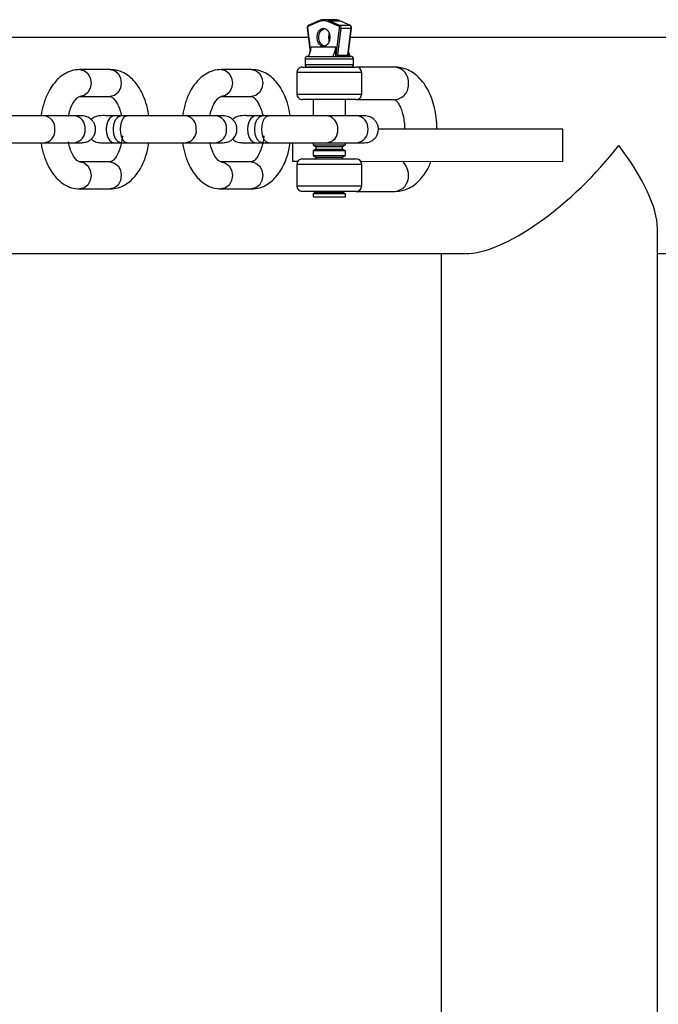
# Model space of a CAD drawing. Units: millimetres. Extents: x 79.46 to 85.86, y 92.31 to 97.62.
# Drawn here: x 82.83 to 82.95, y 94.41 to 94.59 of the extents above; entities that cross this region are included whole.
import ezdxf

# ---------------------------------------------------------------- set-up
doc = ezdxf.new("R2010")
doc.units = ezdxf.units.MM

msp = doc.modelspace()

# ---------------------------------------------------------------- linework, layer by layer
at = {"color": 7, "linetype": 'Continuous', "lineweight": 25}
for p, q in [((82.88251486384787, 94.59178717942997), (82.88305819550635, 94.58736937958037)), ((82.88457022459973, 94.59293545825648), (82.8827170092226, 94.59215140681252)), ((82.88463555375299, 94.59311964393449), (82.88278233837585, 94.59233559249054)), ((82.887524363029, 94.59333178220419), (82.88566202139276, 94.59333188380637)), ((82.88832039058018, 94.59215110120824), (82.88646726075082, 94.59293535479352)), ((82.88665004984925, 94.59312715794314), (82.88850317967861, 94.59234290435786)), ((82.88665004984925, 94.59312715794314), (82.88851239148549, 94.59312705634096)), ((82.88784362559454, 94.5867451725073), (82.88846725156438, 94.59181127906334)), ((82.88874794798562, 94.59177653411636), (82.88813287223358, 94.58677988636518)), ((82.88850317967861, 94.59234290435786), (82.89036552131485, 94.5923428027557)), ((82.89036552131485, 94.5923428027557), (82.88851239148549, 94.59312705634096)), ((82.89040393725263, 94.59233517678253), (82.88855080742327, 94.5931194303678)), ((82.88874794798562, 94.59177653411636), (82.89061028962186, 94.5917764325142)), ((82.88999521386984, 94.586779784763), (82.89061028962186, 94.5917764325142)), ((82.89005373908428, 94.58676947620522), (82.89067135195214, 94.5917867345463)), ((82.88272907371413, 94.59004545078207), (82.69480319779112, 94.59005570229192)), ((83.07969547626517, 94.59003470364812), (82.89045695206264, 94.5900450291999)), ((82.88778636153646, 94.58824517563266), (82.8832506121429, 94.58824542300908)), ((82.88778627971458, 94.5867451756349), (82.88778636153646, 94.58824517563266)), ((82.88259282198122, 94.58654545889846), (82.89059282196932, 94.58654502251508)), ((82.88778627971458, 94.5867451756349), (82.88784362559454, 94.5867451725073)), ((82.88813287223358, 94.58677988636518), (82.88999521386984, 94.586779784763)), ((82.88159271288687, 94.58454551344936), (82.891592712872, 94.58454496797015)), ((82.882092794708, 94.58604548617316), (82.88209274016009, 94.58504548617465)), ((82.89059271287348, 94.58454502251806), (82.88259271288538, 94.58454545890143)), ((82.8910927401467, 94.58504499524335), (82.89109279469461, 94.58604499524188)), ((82.8987544979914, 94.58454457715806), (82.89159271288446, 94.58454496790782)), ((82.84602062837007, 94.58410850728373), (82.84041512522019, 94.58410881312216)), ((82.872195986161, 94.58410707916352), (82.86659048301112, 94.58410738500194)), ((82.88059265834043, 94.58354556799877), (82.88059244014875, 94.57954556800472)), ((82.8925924401309, 94.57954491342966), (82.89259265832258, 94.58354491342371)), ((82.84041485241825, 94.5791088131296), (82.84602035556813, 94.57910850729118)), ((82.8665902102092, 94.57910738500938), (82.87219571335906, 94.57910707917097)), ((82.89159238558446, 94.57854496797907), (82.88159238559933, 94.57854551345828)), ((82.88359238559636, 94.5785454043962), (82.8835922219526, 94.57554540432082)), ((82.88959222194367, 94.57554507704559), (82.88959238558743, 94.57854507710866)), ((82.891592385572, 94.57854496791674), (82.89875417062909, 94.57854457716698)), ((82.83933493935467, 94.57554781919275), (82.83372943620478, 94.57554812503116)), ((82.84811387091601, 94.57554733997051), (82.84572562936043, 94.5755474702739)), ((82.84801631069682, 94.57554734542236), (82.84687092692178, 94.57554740789412)), ((82.8491616944722, 94.57554728295057), (82.84801631069728, 94.57554734542234)), ((82.86551029714555, 94.57554639107254), (82.85990479399564, 94.57554669691095)), ((82.87428922870694, 94.57554591185033), (82.87190098715146, 94.57554604215369)), ((82.87419166848787, 94.57554591730215), (82.87304628471281, 94.57554597977392)), ((82.87533705226325, 94.57554585483037), (82.8741916684883, 94.57554591730212)), ((82.8835922219526, 94.57554540432082), (82.88233500383357, 94.57554547290053)), ((82.89168565493658, 94.57554496295234), (82.88608015178669, 94.57554526879075)), ((82.8905403572793, 94.57554502533219), (82.88959222194367, 94.57554507704559)), ((82.92982330363877, 94.57304288234967), (82.89564048097742, 94.57304474712862)), ((82.92982297635125, 94.56704288235859), (82.92982330363877, 94.57304288234967)), ((82.83372916340284, 94.57054812503861), (82.83933466655273, 94.57054781920019)), ((82.8457253565585, 94.57054747028135), (82.84803890542273, 94.57054734405322)), ((82.84687065421569, 94.57054740790156), (82.84801603798667, 94.5705473454298)), ((82.84801603798621, 94.57054734542977), (82.8491614217573, 94.57054728295802)), ((82.85990452119371, 94.5705466969184), (82.8655100243436, 94.57054639107997)), ((82.87190071434954, 94.57054604216114), (82.87421426321366, 94.57054591593302)), ((82.87304601200672, 94.57054597978134), (82.8741913957777, 94.5705459173096)), ((82.87419139577725, 94.57054591730957), (82.87533677954833, 94.5705458548378)), ((82.8798129815834, 94.56704561002735), (82.87981317250114, 94.57054561046394)), ((82.88359194921298, 94.57054540432819), (82.88359192906536, 94.57017604794692)), ((82.88359192906536, 94.57017604794692), (82.88412554361429, 94.56986792663216)), ((82.88359192906536, 94.57017604794692), (82.88444307332676, 94.57017600153644)), ((82.88412554361429, 94.56986792663216), (82.88412551634033, 94.56936792663289)), ((82.88412554361429, 94.56986792663216), (82.88482528878706, 94.56986788847702)), ((82.88444307332676, 94.57017600153644), (82.88959192905644, 94.57017572065939)), ((82.88482528878706, 94.56986788847702), (82.88905828089594, 94.56986765756159)), ((82.88607987898475, 94.57054526879818), (82.89168538213464, 94.57054496295976)), ((82.88905825362197, 94.56936765756232), (82.88905828089592, 94.56986765756159)), ((82.88905828089594, 94.56986765756159), (82.88959192905644, 94.57017572065939)), ((82.88959192905644, 94.57017572065939), (82.88959194920406, 94.57054507705303)), ((82.88959194920406, 94.57054507705303), (82.89054008457322, 94.57054502533961)), ((82.88359186817982, 94.56905986353507), (82.88359181996952, 94.56817604794989)), ((82.88359181996951, 94.56817604794989), (82.88412543451844, 94.56786792663512)), ((82.88359181996951, 94.56817604794989), (82.88444296423093, 94.56817600153941)), ((82.88412551634033, 94.56936792663289), (82.88359186817982, 94.56905986353507)), ((82.8895918681709, 94.56905953624755), (82.88359186817982, 94.56905986353507)), ((82.88412543451845, 94.56786792663512), (82.88412541692394, 94.56754537530702)), ((82.88412543451844, 94.56786792663512), (82.8848251796912, 94.56786788848)), ((82.88412551634033, 94.56936792663289), (82.88482526151309, 94.56936788847777)), ((82.88444296423093, 94.56817600153941), (82.8895918199606, 94.56817572066237)), ((82.8848251796912, 94.56786788848), (82.88905817180009, 94.56786765756456)), ((82.88482526151309, 94.56936788847777), (82.88905825362197, 94.56936765756232)), ((82.88905815420559, 94.56754510623645), (82.88905817180009, 94.56786765756455)), ((82.88905817180009, 94.56786765756456), (82.8895918199606, 94.56817572066237)), ((82.8895918681709, 94.56905953624755), (82.88905825362197, 94.56936765756232)), ((82.8895918199606, 94.56817572066237), (82.8895918681709, 94.56905953624755)), ((82.8460196943948, 94.5669864013823), (82.8404141912449, 94.5669867072207)), ((82.8404141912449, 94.5669867072207), (82.84045648210315, 94.56698618326001)), ((82.87219505218575, 94.56698497326208), (82.86658954903585, 94.56698527910049)), ((82.86658954903585, 94.56698527910049), (82.86663183989408, 94.5669847551398)), ((82.8798129815834, 94.56704561002735), (82.87982226228252, 94.56704560977423)), ((82.8807257327991, 94.56704556054797), (82.87982226228252, 94.56704560977423)), ((82.88059173102576, 94.56654556802405), (82.88059151283407, 94.56254556803)), ((82.8815917855722, 94.56754551347464), (82.89159178555732, 94.56754496799543)), ((82.92982297635125, 94.56704288235859), (82.89245778370892, 94.56704492071631)), ((82.89259151281622, 94.56254491345494), (82.89259173100791, 94.566544913449)), ((82.84041391844298, 94.56198670722816), (82.84601942159287, 94.56198640138973)), ((82.86658927623391, 94.56198527910794), (82.8721947793838, 94.56198497326952)), ((82.89159145826979, 94.56154496800436), (82.88159145828467, 94.56154551348357)), ((82.88359143179645, 94.56105986354697), (82.88359140373377, 94.56054540438922)), ((82.88359140373377, 94.56054540438922), (82.88959140372485, 94.5605450771017)), ((82.88412507995696, 94.56136792664479), (82.88359143179645, 94.56105986354697)), ((82.88959143178752, 94.56105953625945), (82.88359143179645, 94.56105986354697)), ((82.88412508963641, 94.56154537531594), (82.88412507995696, 94.56136792664479)), ((82.88412507995696, 94.56136792664479), (82.88482482512971, 94.56136788848967)), ((82.88482482512971, 94.56136788848967), (82.8890578172386, 94.56136765757422)), ((82.8890578172386, 94.56136765757422), (82.88905782691805, 94.56154510624538)), ((82.88959143178752, 94.56105953625945), (82.8890578172386, 94.56136765757422)), ((82.88959140372485, 94.5605450771017), (82.88959143178752, 94.56105953625945)), ((82.89159145825732, 94.56154496794204), (82.89875324331442, 94.56154457719228)), ((82.94730232563565, 94.16038467737796), (82.94732385268505, 94.55469917526918)), ((82.69480101587425, 94.55005570235144), (82.91168322794324, 94.55004387116364)), ((82.9073235984886, 94.55004410899991), (82.90730257995124, 94.16504410957367)), ((82.94732359842908, 94.55004192679992), (83.0796932943483, 94.55003470370761))]:
    msp.add_line(p, q, dxfattribs=at)
at = {"color": 8, "linetype": 'Continuous', "lineweight": 25}
for p, q in [((82.88257011116607, 94.59181160068903), (82.88309871112321, 94.5875135834934)), ((82.88209274016009, 94.58504548617465), (82.8910927401467, 94.58504499524335)), ((82.89109279469461, 94.58604499524188), (82.882092794708, 94.58604548617316)), ((82.89259265832258, 94.58354491342371), (82.88059265834043, 94.58354556799877)), ((82.88059244014875, 94.57954556800472), (82.8925924401309, 94.57954491342966)), ((82.87982226228252, 94.56704560977423), (82.87982245320025, 94.57054560995766)), ((82.89259173100791, 94.566544913449), (82.88059173102576, 94.56654556802405)), ((82.88059151283407, 94.56254556803), (82.89259151281622, 94.56254491345496))]:
    msp.add_line(p, q, dxfattribs=at)
at = {"color": 7, "linetype": 'Continuous', "lineweight": 25, "flags": 128}
for points in [[(82.88433231210762, 94.59004536401665), (82.88442264724353, 94.59069592092584), (82.88467982897211, 94.59124742659314), (82.88506470370653, 94.59161591928016), (82.8855186777574, 94.59174529931568), (82.88597263769074, 94.59161586976211), (82.88635747222186, 94.59124733509572), (82.88661459378194, 94.59069580137869), (82.88670485794425, 94.59004523461975), (82.88661452280834, 94.58939467771057), (82.88635734107976, 94.58884317204325), (82.88597246634534, 94.58847467935624), (82.88551849229447, 94.58834529932074), (82.88506453236113, 94.5884747288743), (82.88467969783001, 94.5888432635407), (82.88442257626994, 94.58939479725773), (82.88433231210762, 94.59004536401665)], [(82.8846739705252, 94.59312726571704), (82.88464678165656, 94.59312358156504), (82.88463555375299, 94.59311964393449)], [(82.88855080742327, 94.5931194303678), (82.88853957995207, 94.59312336922231), (82.88851239148549, 94.59312705634096)], [(82.8864774723126, 94.59004524698734), (82.88655717978547, 94.59061926778955), (82.8865930502675, 94.5907303057175)], [(82.8865929755185, 94.58936017568564), (82.88655711716171, 94.58947121749418), (82.8864774723126, 94.59004524698734)], [(82.84687092693854, 94.57554740789412), (82.8463535734228, 94.57541230098465), (82.84591380929746, 94.57504746011197), (82.84559475190112, 94.57454747751842), (82.84533948416487, 94.57374749144421), (82.84527563995684, 94.5730474949264), (82.84533940779778, 94.5723474914463), (82.84559458825736, 94.5715474775229), (82.84591359110577, 94.57104746011792), (82.84635331542589, 94.57068257126195), (82.84687065419894, 94.57054740790156), (82.84687065421524, 94.57054740790582)], [(82.84916142174495, 94.57054728295802), (82.84876977474988, 94.5706824394629), (82.84843688844106, 94.5710473224917), (82.84819539552241, 94.57154733566907), (82.84800222300667, 94.57234734621038), (82.8479539571517, 94.57304734884495), (82.84800229937376, 94.57374734620831), (82.84819555916619, 94.57454733566462), (82.84843710663276, 94.57504732248574), (82.84877003274683, 94.57541216918561), (82.84916169448456, 94.5755472829506), (82.84916169447344, 94.57554728294674)], [(82.87304628472955, 94.57554597977392), (82.87252893121384, 94.57541087286444), (82.87208916708849, 94.57504603199177), (82.87177010969215, 94.57454604939822), (82.8715148419559, 94.573746063324), (82.87145099774787, 94.5730460668062), (82.87151476558881, 94.57234606332608), (82.87176994604839, 94.57154604940268), (82.8720889488968, 94.57104603199772), (82.87252867321692, 94.57068114314174), (82.87304601198997, 94.57054597978134), (82.87304601200627, 94.5705459797856)], [(82.87533677953598, 94.57054585483782), (82.87494513254092, 94.5706810113427), (82.87461224623209, 94.57104589437148), (82.87437075331344, 94.57154590754887), (82.8741775807977, 94.57234591809018), (82.87412931494273, 94.57304592072475), (82.8741776571648, 94.5737459180881), (82.87437091695722, 94.5745459075444), (82.87461246442379, 94.57504589436553), (82.87494539053786, 94.57541074106541), (82.8753370522756, 94.57554585483038), (82.87533705226447, 94.57554585482654)]]:
    msp.add_lwpolyline(points, dxfattribs=at)
at = {"color": 8, "linetype": 'Continuous', "lineweight": 25, "flags": 128}
for points in [[(82.89040409044557, 94.59233511179123), (82.89039270978142, 94.59233911563703), (82.89036552131485, 94.5923428027557)], [(82.8404156715465, 94.58410881300533), (82.84120738466916, 94.5839184687416), (82.84187900906421, 94.5833765002306), (82.84232774964835, 94.58256541738203), (82.84248528973546, 94.58160870020711), (82.84232764527542, 94.58065200022305), (82.84187881620818, 94.57984096632993), (82.84120713269063, 94.57929907108591), (82.84041485244944, 94.57910881312962)], [(82.84602062837007, 94.58410850728373), (82.84681288781901, 94.58391816290315), (82.84748451221407, 94.58337619439214), (82.8479332527982, 94.58256511154359), (82.84809079288532, 94.58160839436866), (82.84793314842527, 94.58065169438461), (82.84748431935805, 94.57984066049147), (82.84681263584048, 94.57929876524746), (82.8460203555993, 94.57910850729117)], [(82.86659102933743, 94.58410738488512), (82.8673827424601, 94.58391704062139), (82.86805436685515, 94.58337507211039), (82.86850310743928, 94.58256398926181), (82.8686606475264, 94.5816072720869), (82.86850300306635, 94.58065057210285), (82.86805417399913, 94.57983953820971), (82.86738249048156, 94.5792976429657), (82.86659021024037, 94.57910738500941)], [(82.872195986161, 94.58410707916352), (82.87298824560996, 94.58391673478293), (82.873659870005, 94.58337476627193), (82.87410861058913, 94.58256368342337), (82.87426615067625, 94.58160696624844), (82.8741085062162, 94.5806502662644), (82.87365967714898, 94.57983923237126), (82.87298799363141, 94.57929733712724), (82.87219571339023, 94.57910707917095)], [(82.84801603797196, 94.57054734542973), (82.84747976505611, 94.570737675858), (82.84702515559144, 94.57127963254078), (82.84672141974791, 94.57209070748598), (82.8466147985543, 94.57304742188562), (82.84672152412084, 94.57400412464497), (82.84702534844747, 94.57481516644145), (82.84748001703466, 94.57535707351369), (82.84801631071157, 94.5755473454223)], [(82.87419139576299, 94.57054591730953), (82.87365512284714, 94.57073624773778), (82.87320051338247, 94.57127820442058), (82.87289677753893, 94.57208927936578), (82.87279015634533, 94.57304599376542), (82.87289688191186, 94.57400269652476), (82.8732007062385, 94.57481373832125), (82.87365537482569, 94.57535564539347), (82.8741916685026, 94.5755459173021)], [(82.84045648210315, 94.56698618326001), (82.84120645069386, 94.56679636284014), (82.84187807508891, 94.56625439432914), (82.84232681567305, 94.56544331148056), (82.84248435576016, 94.56448659430565), (82.84232671130012, 94.56352989432159), (82.84187788223288, 94.56271886042846), (82.84120619871531, 94.56217696518445), (82.84041391847414, 94.56198670722816)], [(82.8460196943948, 94.5669864013823), (82.84681195384374, 94.56679605700171), (82.8474835782388, 94.56625408849071), (82.84793231882293, 94.56544300564215), (82.84808985891004, 94.56448628846722), (82.84793221445, 94.56352958848316), (82.84748338538276, 94.56271855459003), (82.8468117018652, 94.56217665934602), (82.84601942162402, 94.56198640138973)], [(82.86663183989408, 94.5669847551398), (82.8673818084848, 94.56679493471992), (82.86805343287985, 94.56625296620892), (82.86850217346398, 94.56544188336035), (82.8686597135511, 94.56448516618543), (82.86850206909105, 94.56352846620138), (82.86805324002381, 94.56271743230825), (82.86738155650626, 94.56217553706423), (82.86658927626507, 94.56198527910794)], [(82.87219505218573, 94.56698497326208), (82.87298731163467, 94.5667946288815), (82.87365893602973, 94.5662526603705), (82.87410767661386, 94.56544157752194), (82.87426521670098, 94.56448486034701), (82.87410757224093, 94.56352816036295), (82.8736587431737, 94.56271712646982), (82.87298705965614, 94.56217523122581), (82.87219477941495, 94.56198497326952)]]:
    msp.add_lwpolyline(points, dxfattribs=at)
at = {"color": 8, "linetype": 'Continuous', "lineweight": 25}
for centre, radius, start, end in [((82.88257430209296, 94.59172741708906), 8.428785422326642e-05, 92.8500129140107, 134.8442182405775), ((82.88285805559954, 94.59220505751358), 0.0001509055273105028, 120.1160115224027, 200.8256293119094), ((82.88472166395773, 94.59298542265216), 0.0001594688683992731, 122.6823649593294, 198.2592758667298), ((82.89062873978094, 94.59185321534603), 7.896842176548985e-05, 256.4885481647776, 302.6566607710955), ((82.89847833149335, 94.58178734268756), 0.002771030468957522, 354.9711529253053, 84.2802914910275), ((82.89852471541609, 94.58126340408823), 0.002728492170134419, 274.8240419984666, 5.912010959769697), ((82.83353109294093, 94.57327554827755), 0.002279890402754668, 354.272268013236, 85.38898805411748), ((82.83909766770311, 94.5732442175542), 0.002315788925117374, 355.1321888066238, 84.1192556101251), ((82.8597064507318, 94.57327412015734), 0.002279890402754366, 354.272268013236, 85.38898805411748), ((82.86527302549399, 94.57324278943399), 0.002315788925114964, 355.1321888066238, 84.1192556101251), ((82.88588180852284, 94.57327269203714), 0.002279890402757212, 354.272268013236, 85.38898805411748), ((82.89144838328502, 94.57324136131379), 0.002315788925108018, 355.1321888066238, 84.1192556101251), ((82.83357130182733, 94.57278623605), 0.00224362266523757, 274.016979460721, 6.700281708142252), ((82.83909764625304, 94.57285144673607), 0.002315788950086624, 275.8744934478959, 4.861560357723196), ((82.85974665961533, 94.57278480793218), 0.002243622667823551, 274.0169795299387, 6.70028163899515), ((82.86527300404393, 94.57285001861585), 0.002315788950083216, 275.8744934475822, 4.861560357752993), ((82.88592201740346, 94.57278337981435), 0.00224362267041508, 274.0169795995185, 6.700281570166132), ((82.89144836183496, 94.57284859049564), 0.002315788950080512, 275.8744934475822, 4.861560358103324), ((82.89805143924582, 94.56462540735055), 0.003187357365326992, 358.5444086060464, 49.37326018495985), ((82.8984773776732, 94.5643018418027), 0.002771030491341426, 275.7134566428883, 5.022596315596507)]:
    msp.add_arc(centre, radius, start, end, dxfattribs=at)
at = {"color": 7, "linetype": 'Continuous', "lineweight": 25}
for centre, radius, start, end in [((82.88288613099071, 94.59187664048878), 0.0003226433094200775, 121.6127653300167, 191.6296151897213), ((82.88551862270778, 94.59073575248661), 0.002395446606638357, 66.67057105583352, 113.3231792054768), ((82.88593757214736, 94.59023767565931), 0.001336353675484506, 101.9037914367277, 188.2747025769732), ((82.88566188522108, 94.5908359055401), 0.002495256881916742, 66.67057105585506, 113.3231792056583), ((82.88668792318232, 94.59290806360687), 0.0002223436923819719, 99.80740712363796, 172.9495502800535), ((82.88751573269866, 94.59080360399011), 0.002528192944383634, 66.78279770566937, 89.80441361838535), ((82.88854105301168, 94.59212381002159), 0.0002223436923885414, 99.80740712363796, 172.9495502800535), ((82.8881512388428, 94.59187635333953), 0.0003226433040178419, 348.3641338125199, 58.38098451246218), ((82.88877081000845, 94.59311244446131), 0.001336105954573188, 256.8679327492362, 269.0195677649389), ((82.8882212601163, 94.59188499124332), 0.000537738840034912, 348.3641338158785, 58.38098451266102), ((82.89008360175256, 94.59188488964116), 0.0005377388400083849, 348.3641338137847, 58.38098451315658), ((82.88593755113031, 94.58985287724491), 0.001336353649121109, 171.7190463934863, 258.0899587806956), ((82.87708733876156, 94.58913963385099), 0.006227804733843679, 335.3831214417935, 351.7447307733755), ((82.88162308815508, 94.58913938647459), 0.006227804733875549, 335.3831214419024, 351.7447307732836), ((82.88259279470726, 94.5860454588992), 0.0005000000000016076, 89.99687463491253, 179.9968746349125), ((82.88760903100871, 94.58672083853088), 0.0001789117055014839, 280.9487144784561, 7.818101487530114), ((82.88766637688867, 94.58672083540327), 0.0001789117054970277, 280.9487144748523, 7.818101492038784), ((82.88831568442653, 94.58672931723345), 0.0001896774498321528, 164.5376010879324, 256.1566631374055), ((82.89017802606277, 94.58672921563127), 0.0001896774498254504, 164.537601086788, 256.1566631363785), ((82.89025224078685, 94.58674504110591), 0.000200000000002988, 173.568593276104, 269.9968746332841), ((82.89583331536738, 94.5890387425484), 0.005945077950845297, 196.3116791935471, 204.8003840469015), ((82.89059279469537, 94.58604502251583), 0.0005000000000016076, 359.9968746349124, 89.99687463491253), ((82.88159265833895, 94.58354551345084), 0.001000000000003215, 89.99687463409828, 179.9968746340983), ((82.88259274015934, 94.5850454589007), 0.0005000000000016076, 179.9968746349124, 269.9968746349125), ((82.89059274014744, 94.58504502251732), 0.0005000000000016076, 269.9968746349125, 359.9968746332841), ((82.89159265832407, 94.58354496797162), 0.001000000000000373, 359.9968746349125, 89.99687463409832), ((82.88159244014726, 94.5795455134568), 0.001000000000000373, 179.9968746340983, 269.9968746349125), ((82.89159244013238, 94.57954496797757), 0.001000000000000373, 269.9968746340982, 359.9968746349125), ((82.88159173102427, 94.56654551347614), 0.001000000000000373, 89.99687463409822, 179.9968746349125), ((82.8915917310094, 94.56654496799692), 0.001000000000000373, 359.9968746340983, 89.99687463409828), ((82.88159151283259, 94.56254551348209), 0.001000000000003215, 179.9968746349125, 269.9968746340983), ((82.89159151281771, 94.56254496800287), 0.001000000000000373, 269.9968746340983, 359.9968746340983)]:
    msp.add_arc(centre, radius, start, end, dxfattribs=at)
for centre, major_axis, ratio, start_param, end_param in [((82.88798688264347, 94.58674516469175), (0.0002045161962087151, 2.512485881993601e-05), 0.1171805046909859, 0.7615566910362687, 2.332353017938036), ((82.9273246903309, 94.57004301787896), (0.01880069427354272, 0.01879864085719873), 0.3630066173462016, 3.478046844740224, 5.060603720516402), ((82.9273246903309, 94.57004301787896), (-0.01879864117544798, 0.01880069459182607), 0.3630066578372732, 3.489807393721475, 4.36417430104638)]:
    msp.add_ellipse(centre, major_axis=major_axis, ratio=ratio, start_param=start_param, end_param=end_param, dxfattribs=at)
at = {"color": 8, "linetype": 'Continuous', "lineweight": 25}
msp.add_ellipse((82.88984922427973, 94.58674506308958), major_axis=(0.0002045161962058728, 2.512485881993598e-05), ratio=0.1171805046942721, start_param=6.253930827502256, end_param=7.044741998297468, dxfattribs=at)
at = {"color": 7, "linetype": 'Continuous', "lineweight": 25}
for points, knots in [([(82.88278233837585, 94.59233559249054), (82.88273745299479, 94.59230972188436), (82.88264938928023, 94.59225896456375), (82.88255935646951, 94.5921222021627), (82.88250716169874, 94.59196047197007), (82.88251235501743, 94.59184362622095), (82.88251486384787, 94.59178717942997)], [0, 0, 0, 0, 0.2470800457880954, 0.4847633262715245, 0.7510952940154394, 0.9999999999999999, 0.9999999999999999, 0.9999999999999999, 0.9999999999999999]), ([(82.89067135195214, 94.5917867345463), (82.89067380650211, 94.59184410217458), (82.89067910376873, 94.5919679096455), (82.890619683278, 94.59214051738186), (82.8905226382549, 94.59227065663639), (82.89043938757371, 94.59231590769589), (82.89040393725263, 94.59233517678253)], [0, 0, 0, 0, 0.2529599487010391, 0.5459234144571927, 0.8066422938564999, 1, 1, 1, 1]), ([(82.90650840472927, 94.57304415432026), (82.90651170616202, 94.57311690310826), (82.9065437242246, 94.57382243777137), (82.9064149452098, 94.57516886862577), (82.90610758087408, 94.57702372084844), (82.90557752970133, 94.57879048641735), (82.90484531899114, 94.5804269042409), (82.90393560222572, 94.58182372443994), (82.90289032945871, 94.58293873783902), (82.90176535604081, 94.58375813605261), (82.90055547521077, 94.584301086186), (82.89953158858485, 94.58452242954166), (82.898930321712, 94.58453956606108), (82.8987544979914, 94.58454457715806)], [0, 0, 0, 0, 0.01274184654241436, 0.1235733908025361, 0.2349858928620523, 0.3476006101221206, 0.4620980089191608, 0.5787831629930329, 0.6815977627165851, 0.7789969470783861, 0.8719965471856311, 0.9625689617378078, 1, 1, 1, 1]), ([(82.84041512521678, 94.58410881312213), (82.83989862710266, 94.58406470907622), (82.83891567589649, 94.58398077435518), (82.83756705613749, 94.5833407346482), (82.83647616856328, 94.58252265995161), (82.83559053147671, 94.58153743238464), (82.8348024384484, 94.58037185863625), (82.83420602472445, 94.57914795140368), (82.83379166277739, 94.5779700228181), (82.83352034336761, 94.57699196932572), (82.83332341579386, 94.57617896965425), (82.83326422973497, 94.5756920919531), (82.83324673193809, 94.57554815117938)], [0, 0, 0, 0, 0.1467770715814355, 0.2793324807969103, 0.3974720570722297, 0.5009237852008783, 0.6147093032772428, 0.7453901662308237, 0.819160691025219, 0.8957010556129862, 0.9691650064949137, 0.9999999999999999, 0.9999999999999999, 0.9999999999999999, 0.9999999999999999]), ([(82.85315546767343, 94.57554706490598), (82.85308852745077, 94.57602011075232), (82.85292309807778, 94.57718914895743), (82.85220320475182, 94.57931777837982), (82.85096218468665, 94.58159885662181), (82.84920498229972, 94.58319834777443), (82.84750800663267, 94.58397806300691), (82.84652932915856, 94.58406389381292), (82.84602062836649, 94.58410850728382)], [0, 0, 0, 0, 0.101790989572782, 0.2515560736146042, 0.4993971298696547, 0.7223476121296897, 0.8556807596352844, 1, 1, 1, 1]), ([(82.86659048300771, 94.58410738500191), (82.86607398489359, 94.584063280956), (82.86509103368742, 94.58397934623497), (82.86374241392842, 94.58333930652799), (82.86265152635421, 94.5825212318314), (82.86176588926764, 94.58153600426442), (82.86097779623934, 94.58037043051604), (82.8603813825154, 94.57914652328347), (82.85996702056832, 94.5779685946979), (82.85969570115854, 94.5769905412055), (82.85949877358479, 94.57617754153404), (82.8594395875259, 94.57569066383289), (82.85942208972904, 94.57554672305916)], [0, 0, 0, 0, 0.1467770715814409, 0.2793324807969194, 0.3974720570722425, 0.5009237852008945, 0.6147093032772631, 0.7453901662308479, 0.8191606910252456, 0.8957010556130152, 0.9691650064949453, 1, 1, 1, 1]), ([(82.87933082546436, 94.57554563678578), (82.8792638852417, 94.57601868263211), (82.87909845586871, 94.57718772083722), (82.87837856254275, 94.5793163502596), (82.87713754247758, 94.5815974285016), (82.87538034009066, 94.5831969196542), (82.87368336442361, 94.5839766348867), (82.87270468694949, 94.58406246569271), (82.87219598615742, 94.5841070791636)], [0, 0, 0, 0, 0.1017909895722897, 0.251556073614194, 0.4993971298693803, 0.7223476121295375, 0.8556807596352054, 1, 1, 1, 1]), ([(82.83830081336887, 94.57539260551397), (82.83831819229168, 94.57550169043967), (82.83840656538202, 94.57605639524492), (82.83876958349364, 94.57714872278473), (82.83942010695836, 94.57838168186234), (82.84005701540208, 94.57902600646295), (82.84028777859035, 94.57907940711561), (82.84041485242203, 94.57910881312964)], [0, 0, 0, 0, 0.04154935872532722, 0.2112815202642482, 0.480994647896369, 0.7142005220105998, 1, 1, 1, 1]), ([(82.84602035557135, 94.5791085072913), (82.8461409588273, 94.57908395452645), (82.84636204339083, 94.57903894548205), (82.84701181552045, 94.57839517281805), (82.84766687219816, 94.57713382608792), (82.84801661049931, 94.576092476317), (82.84810432854475, 94.57560082414818), (82.84811387091601, 94.57554733997051)], [0, 0, 0, 0, 0.2875524586829947, 0.5271284702680595, 0.8072165477815331, 0.9790281319524908, 1, 1, 1, 1]), ([(82.86449077148511, 94.57547746082551), (82.86450367638363, 94.57555737084304), (82.86458840464438, 94.57608202718083), (82.8649461912636, 94.57714597780758), (82.86559513052137, 94.57838060585232), (82.86623247269442, 94.57902447351769), (82.86646317171589, 94.5790779417703), (82.86659021021296, 94.57910738500942)], [0, 0, 0, 0, 0.03083754756295182, 0.202466665277069, 0.4751941537607473, 0.7110063773080034, 1, 1, 1, 1]), ([(82.87219571336229, 94.57910707917108), (82.87231631661824, 94.57908252640624), (82.87253740118176, 94.57903751736184), (82.87318717331138, 94.57839374469785), (82.8738422299891, 94.5771323979677), (82.87419196829025, 94.57609104819679), (82.87427968633568, 94.57559939602798), (82.87428922870694, 94.57554591185033)], [0, 0, 0, 0, 0.2875524586832795, 0.5271284702685809, 0.807216547782333, 0.9790281319534611, 1, 1, 1, 1]), ([(82.8987042453616, 94.57854519519125), (82.8986997767105, 94.57854706352333), (82.89868740229268, 94.57855223723715), (82.89888400923039, 94.57843579763292), (82.89923867736863, 94.57804500851336), (82.89965194801862, 94.57736124713722), (82.90003068850979, 94.5764348814131), (82.90032338271969, 94.5753033104412), (82.900497828375, 94.57414316251132), (82.90050204237998, 94.57337231474773), (82.90050383454896, 94.5730444818544)], [0, 0, 0, 0, 0.07360667681350148, 0.2038287959673142, 0.3398840209638492, 0.4735551759262897, 0.6096266057157764, 0.7498336959620516, 0.893607081524547, 1, 1, 1, 1]), ([(82.83372943620581, 94.57554812503119), (82.83307828676969, 94.57554816055664), (82.83177776567555, 94.57554823151054), (82.82897383915596, 94.57554838446966), (82.8258994754201, 94.5755485521733), (82.8239616753686, 94.57554865787084), (82.82298633668223, 94.57554871107081)], [0, 0, 0, 0, 0.2497105642094467, 0.4987393648343599, 0.747704161197125, 1, 1, 1, 1]), ([(82.83324673193809, 94.57554815117938), (82.83316409662481, 94.57554815568677), (82.832102983586, 94.57554821356592), (82.83100071577628, 94.57554827369472), (82.82998428825167, 94.57554832914094)], [0, 0, 0, 0, 0.0778760699898532, 1, 1, 1, 1]), ([(82.84071577487599, 94.57554774382999), (82.8407150031033, 94.5755477438781), (82.84071312592837, 94.57554774399517), (82.839845722623, 94.57554779132306), (82.83933493935562, 94.57554781919278)], [0, 0, 0, 0, 0.4111352075816196, 1, 1, 1, 1]), ([(82.84078539211524, 94.57054774001733), (82.84105961184324, 94.57057250794695), (82.84157359734438, 94.57061893187426), (82.84221319543303, 94.57094229464292), (82.84266353164449, 94.57132488639297), (82.84301332888965, 94.5717869396202), (82.84322495383009, 94.57226017931666), (82.8433296061238, 94.5727947676248), (82.8433370788164, 94.57333746804034), (82.84320487699928, 94.57390095140047), (82.84289864798414, 94.57447925744225), (82.8424396044841, 94.57498957321657), (82.84171803676547, 94.57544419321104), (82.84110788645927, 94.57551157437148), (82.84078039654139, 94.57554774029728)], [0, 0, 0, 0, 0.1026709109253277, 0.1924418785974826, 0.2678298806075788, 0.3292901493946705, 0.4159829612210763, 0.4679602924601346, 0.526436913904196, 0.6213401461662157, 0.6896030379973325, 0.7751442009955896, 0.8793116935183696, 1, 1, 1, 1]), ([(82.84687092691901, 94.57554740789412), (82.84610465186586, 94.57553670329136), (82.84458357784337, 94.57551545440288), (82.84516095796273, 94.57563562843681), (82.84347359967651, 94.5754710029712), (82.84290004739638, 94.5751900099071), (82.84262757213236, 94.57494019104224), (82.84252742364883, 94.5748483699349)], [0, 0, 0, 0, 0.3796516513817946, 0.7536174668979732, 0.857032247749912, 0.9474520976020868, 1, 1, 1, 1]), ([(82.85990479399669, 94.57554669691098), (82.85925364456057, 94.57554673243642), (82.85795312346643, 94.57554680339032), (82.85514919694684, 94.57554695634944), (82.85207483321098, 94.57554712405309), (82.85013703315947, 94.57554722975063), (82.84916169447311, 94.5755472829506)], [0, 0, 0, 0, 0.249710564209447, 0.4987393648343597, 0.7477041611971255, 1, 1, 1, 1]), ([(82.85475566983574, 94.57554697761046), (82.85427606023296, 94.57554700377351), (82.85366569340407, 94.57554703706946), (82.85324548728725, 94.57554705999476), (82.85315546767343, 94.57554706490598)], [0, 0, 0, 0, 0.7857727190920863, 0.9999999999999999, 0.9999999999999999, 0.9999999999999999, 0.9999999999999999]), ([(82.85942208972904, 94.57554672305916), (82.85933945441573, 94.57554672756656), (82.85827834137689, 94.57554678544571), (82.85717607356716, 94.57554684557451), (82.85615964604254, 94.57554690102073)], [0, 0, 0, 0, 0.07787607000697436, 1, 1, 1, 1]), ([(82.86689113266686, 94.57554631570977), (82.86689036089416, 94.57554631575789), (82.86688848371925, 94.57554631587496), (82.86602108041387, 94.57554636320285), (82.8655102971465, 94.57554639107256)], [0, 0, 0, 0, 0.4111352075816196, 1, 1, 1, 1]), ([(82.8669607499061, 94.57054631189712), (82.86723496963411, 94.57057107982673), (82.86774895513526, 94.57061750375405), (82.86838855322391, 94.5709408665227), (82.86883888943538, 94.57132345827276), (82.86918868668053, 94.57178551149998), (82.86940031162096, 94.57225875119644), (82.86950496391468, 94.57279333950459), (82.86951243660728, 94.57333603992012), (82.86938023479016, 94.57389952328026), (82.86907400577502, 94.57447782932203), (82.86861496227498, 94.57498814509636), (82.86789339455635, 94.57544276509083), (82.86728324425015, 94.57551014625126), (82.86695575433225, 94.57554631217707)], [0, 0, 0, 0, 0.1026709109253291, 0.1924418785974839, 0.2678298806075799, 0.3292901493946725, 0.4159829612210767, 0.4679602924601356, 0.5264369139041969, 0.6213401461662164, 0.689603037997333, 0.7751442009955889, 0.8793116935183715, 1, 1, 1, 1]), ([(82.87304628471004, 94.57554597977392), (82.87228000965688, 94.57553527517116), (82.8707589356344, 94.57551402628266), (82.87133631575377, 94.5756342003166), (82.86964895746755, 94.57546957485098), (82.86907540518737, 94.57518858178688), (82.86880292992332, 94.57493876292199), (82.86870278143978, 94.5748469418146)], [0, 0, 0, 0, 0.3796516513758507, 0.7536174668861744, 0.8570322477364941, 0.9474520975872532, 1, 1, 1, 1]), ([(82.88608015178771, 94.57554526879076), (82.8854290023516, 94.57554530431622), (82.88412848125746, 94.57554537527012), (82.88132455473787, 94.57554552822924), (82.87825019100201, 94.57554569593287), (82.8763123909505, 94.57554580163043), (82.87533705226414, 94.57554585483038)], [0, 0, 0, 0, 0.249710564209447, 0.4987393648343597, 0.7477041611971255, 1, 1, 1, 1]), ([(82.88093102762677, 94.57554554949024), (82.880451418024, 94.57554557565331), (82.87984105119506, 94.57554560894926), (82.87942084507823, 94.57554563187455), (82.87933082546436, 94.57554563678578)], [0, 0, 0, 0, 0.7857727190328515, 1, 1, 1, 1]), ([(82.8930664904579, 94.57554488758956), (82.8930657186852, 94.57554488763769), (82.89306384151028, 94.57554488775476), (82.8921964382049, 94.57554493508263), (82.89168565493753, 94.57554496295236)], [0, 0, 0, 0, 0.4111352075816196, 1, 1, 1, 1]), ([(82.89313610769713, 94.5705448837769), (82.89341032742514, 94.57056965170653), (82.89392431292629, 94.57061607563384), (82.89456391101494, 94.5709394384025), (82.8950142472264, 94.57132203015254), (82.89536404447156, 94.57178408337978), (82.895575669412, 94.57225732307623), (82.89568032170571, 94.57279191138437), (82.89568779439831, 94.57333461179991), (82.89555559258118, 94.57389809516005), (82.89524936356604, 94.57447640120184), (82.89479032006601, 94.57498671697616), (82.89406875234738, 94.57544133697061), (82.89345860204118, 94.57550871813106), (82.8931311121233, 94.57554488405685)], [0, 0, 0, 0, 0.1026709109253291, 0.1924418785974839, 0.2678298806075799, 0.3292901493946725, 0.4159829612210767, 0.4679602924601356, 0.5264369139041969, 0.6213401461662164, 0.689603037997333, 0.7751442009955889, 0.8793116935183715, 1, 1, 1, 1]), ([(82.84831904553619, 94.57179774646276), (82.84831585982694, 94.57177150906857), (82.84820798563622, 94.57088306086627), (82.84784361776747, 94.56922629557883), (82.84700814868894, 94.56770662696752), (82.8463591521788, 94.56705401947036), (82.84613940090094, 94.56701024624786), (82.84601969439125, 94.56698640138228)], [0, 0, 0, 0, 0.008998005503559494, 0.3046896255807314, 0.5459943377538362, 0.752686611264055, 1, 1, 1, 1]), ([(82.87449440332713, 94.57179631834255), (82.87449121761787, 94.57177008094835), (82.87438334342716, 94.57088163274605), (82.8740189755584, 94.56922486745862), (82.87318350647988, 94.5677051988473), (82.87253450996974, 94.56705259135015), (82.87231475869187, 94.56700881812765), (82.87219505218218, 94.56698497326207)], [0, 0, 0, 0, 0.008998005503559494, 0.3046896255807314, 0.5459943377538362, 0.752686611264055, 1, 1, 1, 1]), ([(82.82298606396552, 94.57054871107823), (82.82328772709258, 94.57054869462425), (82.8237709008364, 94.57054866826992), (82.82449854646794, 94.5705486285799), (82.82517321423589, 94.5705485917791), (82.82616235132953, 94.57054853782492), (82.82744990426498, 94.57054846759141), (82.8294361263389, 94.57054835924359), (82.83115135105338, 94.57054826567489), (82.83239658662787, 94.57054819774086), (82.83313671099688, 94.57054815736291), (82.8335142426736, 94.57054813676473), (82.83372916340183, 94.57054812503863)], [0, 0, 0, 0, 0.08142152393929869, 0.1304128314728073, 0.1854144313339874, 0.2506610197897626, 0.377725562820121, 0.5017896769816832, 0.7518323192866362, 0.8361836747252596, 0.906742861341271, 1, 1, 1, 1]), ([(82.82697976773065, 94.57054849303682), (82.8270763936884, 94.5705484877654), (82.8279463915053, 94.57054844030277), (82.82993902926373, 94.57054833160129), (82.83207714035261, 94.57054821496868), (82.83315481115508, 94.57054815618568), (82.83324651782726, 94.5705481511834)], [0, 0, 0, 0, 0.05635481376755948, 0.5074057333382689, 0.9580816508836258, 1, 1, 1, 1]), ([(82.83324651782726, 94.5705481511834), (82.83326372347942, 94.57040676041092), (82.8333228052116, 94.56992124485627), (82.83352002586055, 94.56910737973836), (82.83378921431537, 94.56812592053544), (82.83420508831773, 94.56694856156818), (82.83480158405514, 94.56572828096334), (82.83558658584847, 94.56456027961123), (82.8364735714575, 94.56357327431185), (82.83756322979774, 94.56276010554822), (82.83891409688266, 94.56211276809691), (82.83989632468514, 94.56203021128282), (82.84041391844669, 94.56198670722821)], [0, 0, 0, 0, 0.03029051490809947, 0.1040132668231188, 0.1810921760658542, 0.2545222585790476, 0.3850727459569655, 0.4988746164172054, 0.6021333627362864, 0.7206386385938941, 0.8527880217670533, 1, 1, 1, 1]), ([(82.83818936899425, 94.57054788158004), (82.8382318764321, 94.57054787926172), (82.83873286010676, 94.57054785193857), (82.83912228859282, 94.57054783070126), (82.8394786748701, 94.5705478112659)], [0, 0, 0, 0, 0.08484795015272367, 1, 1, 1, 1]), ([(82.84041419124146, 94.56698670722078), (82.84028727713442, 94.56701659629856), (82.84005667990682, 94.56707090340934), (82.83941883042459, 94.56771384504786), (82.83876882072516, 94.56894699198543), (82.83840623643812, 94.5700398177499), (82.83831786592769, 94.57059459627483), (82.83830057359775, 94.57070315526418)], [0, 0, 0, 0, 0.285806178258919, 0.5192969786619998, 0.7887106657482863, 0.9586549306507898, 1, 1, 1, 1]), ([(82.83933466655152, 94.57054781920021), (82.83959111197545, 94.57054780520801), (82.84011018089551, 94.57054777688649), (82.84072433178017, 94.57054774337189), (82.84072589066209, 94.57054774327628), (82.84072680318107, 94.5705477432203)], [0, 0, 0, 0, 0.2881946214500927, 0.5833321906723514, 0.9999999999999999, 0.9999999999999999, 0.9999999999999999, 0.9999999999999999]), ([(82.84253599848576, 94.57124643968945), (82.842560678067, 94.57121802615181), (82.8427657028893, 94.5709819816077), (82.84335534881166, 94.57065981735975), (82.84395730016479, 94.57058676947433), (82.8442804954325, 94.57054754914404)], [0, 0, 0, 0, 0.05959515063289232, 0.4950847847306243, 1, 1, 1, 1]), ([(82.84426165821473, 94.57054755016358), (82.8442542981638, 94.57054755056348), (82.84422691022745, 94.57054755205152), (82.84436120885451, 94.57054754471946), (82.84453848610892, 94.57054753504482), (82.84455698926035, 94.57054753403503)], [0, 0, 0, 0, 0.2476302508766988, 0.9214720949038536, 1, 1, 1, 1]), ([(82.84428049554128, 94.57054754914404), (82.84434936117293, 94.57054754539178), (82.84448959674744, 94.5705475377508), (82.84498107485477, 94.57054751095176), (82.84546688694532, 94.57054748445896), (82.84580907765235, 94.57054746579809), (82.84625416369857, 94.5705474415247), (82.84663411891674, 94.57054742080209), (82.84687065421846, 94.57054740790156)], [0, 0, 0, 0, 0.2465835009136074, 0.502134055632047, 0.6303855337770385, 0.7369725832329083, 0.83625631019191, 1, 1, 1, 1]), ([(82.84601942159632, 94.5619864013897), (82.84652869058425, 94.56203048912879), (82.84750573201802, 94.56211507222503), (82.84920434567486, 94.56289792212613), (82.8509595494385, 94.56449313676593), (82.85220267993824, 94.56677544208623), (82.85292229563643, 94.56890492057843), (82.85308810893471, 94.57007439832302), (82.8531551255216, 94.57054706491661)], [0, 0, 0, 0, 0.1445649420058302, 0.2773503621095266, 0.5004803305168756, 0.7483368294118332, 0.8982855602642025, 1, 1, 1, 1]), ([(82.8491614217564, 94.57054728295802), (82.84946308488345, 94.57054726650404), (82.84994625862727, 94.57054724014971), (82.85067390425881, 94.57054720045969), (82.85134857202677, 94.57054716365889), (82.8523377091204, 94.5705471097047), (82.85362526205586, 94.5705470394712), (82.85561148412978, 94.57054693112337), (82.85732670884425, 94.57054683755467), (82.85857194441874, 94.57054676962066), (82.85931206878776, 94.5705467292427), (82.85968960046448, 94.57054670864451), (82.8599045211927, 94.57054669691841)], [0, 0, 0, 0, 0.08142152393929972, 0.1304128314728072, 0.1854144313339884, 0.2506610197897636, 0.3777255628201208, 0.5017896769816841, 0.7518323192866371, 0.8361836747252596, 0.906742861341271, 1, 1, 1, 1]), ([(82.85296269860551, 94.57054707541441), (82.85312229442987, 94.57054706670766), (82.85405202619472, 94.57054701598618), (82.85611119906048, 94.57054690365493), (82.85825255174774, 94.57054678684555), (82.85933017314983, 94.57054672806524), (82.8594218756182, 94.57054672306319)], [0, 0, 0, 0, 0.0901264031744333, 0.5250349138360659, 0.9595818432099502, 1, 1, 1, 1]), ([(82.8594218756182, 94.57054672306319), (82.85943908127037, 94.5704053322907), (82.85949816300254, 94.56991981673607), (82.85969538365148, 94.56910595161814), (82.8599645721063, 94.56812449241522), (82.86038044610866, 94.56694713344797), (82.86097694184608, 94.56572685284313), (82.86176194363941, 94.56455885149101), (82.86264892924844, 94.56357184619164), (82.86373858758868, 94.56275867742801), (82.8650894546736, 94.5621113399767), (82.86607168247608, 94.56202878316262), (82.86658927623762, 94.561985279108)], [0, 0, 0, 0, 0.03029051490812575, 0.104013266823143, 0.1810921760658765, 0.2545222585790681, 0.3850727459569815, 0.4988746164172186, 0.6021333627362968, 0.7206386385939018, 0.8527880217670565, 1, 1, 1, 1]), ([(82.86436472678513, 94.57054645345983), (82.86440723422298, 94.57054645114151), (82.86490821789805, 94.57054642381836), (82.86529764638443, 94.57054640258104), (82.86565403266204, 94.57054638314568)], [0, 0, 0, 0, 0.08484795008202642, 1, 1, 1, 1]), ([(82.8665895490324, 94.56698527910056), (82.8664626702506, 94.56701520521247), (82.86623213720739, 94.56706957961259), (82.86559385383903, 94.56771206637555), (82.86494542672173, 94.56894687245331), (82.86458806878662, 94.57001131640747), (82.86450334208241, 94.57053605402007), (82.86449052365415, 94.57061544234877)], [0, 0, 0, 0, 0.2889998185170379, 0.5250996794541145, 0.7975238346919591, 0.9693670817974905, 1, 1, 1, 1]), ([(82.8655100243424, 94.57054639108), (82.86576646976633, 94.5705463770878), (82.86628553868638, 94.57054634876627), (82.86689968957104, 94.57054631525168), (82.86690124845296, 94.57054631515607), (82.86690216097195, 94.57054631510009)], [0, 0, 0, 0, 0.2881946214500795, 0.5833321906723438, 1, 1, 1, 1]), ([(82.86871135627673, 94.57124501156932), (82.86873603585799, 94.57121659803165), (82.8689410606803, 94.57098055348752), (82.86953070660269, 94.57065838923954), (82.87013265795582, 94.57058534135412), (82.87045585322353, 94.57054612102384)], [0, 0, 0, 0, 0.05959515068052497, 0.4950847847561989, 1, 1, 1, 1]), ([(82.87043701600577, 94.57054612204337), (82.87042965595484, 94.57054612244326), (82.87040226801848, 94.57054612393132), (82.87053656664554, 94.57054611659926), (82.87071384389995, 94.57054610692461), (82.87073234705139, 94.57054610591483)], [0, 0, 0, 0, 0.2476302508766988, 0.9214720949038536, 1, 1, 1, 1]), ([(82.87045585333232, 94.57054612102384), (82.87052471896396, 94.57054611727156), (82.87066495453847, 94.57054610963058), (82.8711564326458, 94.57054608283156), (82.87164224473635, 94.57054605633876), (82.87198443544338, 94.57054603767787), (82.87242952148961, 94.5705460134045), (82.87280947670777, 94.57054599268189), (82.8730460120095, 94.57054597978134)], [0, 0, 0, 0, 0.2465835009136074, 0.502134055632047, 0.6303855337770385, 0.7369725832329083, 0.83625631019191, 1, 1, 1, 1]), ([(82.87219477938726, 94.56198497326949), (82.87270404837518, 94.56202906100857), (82.87368108980895, 94.56211364410481), (82.8753797034658, 94.56289649400591), (82.87713490722943, 94.56449170864572), (82.87837803772918, 94.56677401396601), (82.87909765342737, 94.56890349245822), (82.87926346672565, 94.5700729702028), (82.87933048331253, 94.5705456367964)], [0, 0, 0, 0, 0.144564942005751, 0.2773503621093745, 0.5004803305166012, 0.748336829411423, 0.8982855602637102, 1, 1, 1, 1]), ([(82.87533677954742, 94.57054585483782), (82.87563844267449, 94.57054583838384), (82.8761216164183, 94.57054581202951), (82.87684926204984, 94.57054577233949), (82.8775239298178, 94.57054573553869), (82.87851306691144, 94.57054568158449), (82.87980061984689, 94.570545611351), (82.88178684192081, 94.57054550300317), (82.88350206663529, 94.57054540943446), (82.88474730220977, 94.57054534150045), (82.88548742657879, 94.57054530112248), (82.88586495825551, 94.5705452805243), (82.88607987898374, 94.57054526879821)], [0, 0, 0, 0, 0.08142152393929972, 0.1304128314728072, 0.1854144313339884, 0.2506610197897636, 0.3777255628201208, 0.5017896769816841, 0.7518323192866371, 0.8361836747252596, 0.906742861341271, 1, 1, 1, 1]), ([(82.87913805639656, 94.57054564729421), (82.8792976975094, 94.570545638585), (82.8802276931042, 94.57054558784918), (82.88174138294436, 94.57054550527367), (82.88316900948156, 94.57054542739888), (82.88359194921298, 94.57054540432819)], [0, 0, 0, 0, 0.1272761588041195, 0.7414522794366083, 1, 1, 1, 1]), ([(82.89054008457616, 94.57054502533961), (82.89058259201401, 94.57054502302131), (82.89108357568867, 94.57054499569816), (82.89147300417473, 94.57054497446084), (82.891829390452, 94.57054495502548)], [0, 0, 0, 0, 0.08484795015271937, 1, 1, 1, 1]), ([(82.89168538213343, 94.57054496295979), (82.89194182755736, 94.57054494896758), (82.89246089647742, 94.57054492064606), (82.89307504736207, 94.57054488713146), (82.893076606244, 94.57054488703585), (82.89307751876296, 94.57054488697989)], [0, 0, 0, 0, 0.2881946214500927, 0.5833321906723514, 0.9999999999999999, 0.9999999999999999, 0.9999999999999999, 0.9999999999999999]), ([(82.89875324331442, 94.56154457719228), (82.89909290063277, 94.5615625911444), (82.89987322908445, 94.5616039763836), (82.90105030334925, 94.5619743679397), (82.90222582996965, 94.56262762532545), (82.90329315773761, 94.56353547633191), (82.90423874523242, 94.56469846270163), (82.90495894127697, 94.56587770386417), (82.90528553089295, 94.5667278393556), (82.90540707010749, 94.5670442143866)], [0, 0, 0, 0, 0.1144010073399146, 0.2628247828239762, 0.4116249020347033, 0.5655621882461634, 0.727858134982836, 0.8987233307503754, 1, 1, 1, 1])]:
    msp.add_open_spline(points, degree=3, knots=knots, dxfattribs=at)
at = {"color": 8, "linetype": 'Continuous', "lineweight": 25}
msp.add_open_spline([(82.8894033253294, 94.56754508733634), (82.88949758347515, 94.56754468350553), (82.88964280475601, 94.56754406133302), (82.88978796055976, 94.56753658429152), (82.88983890071671, 94.56753396034085)], degree=3, knots=[0, 0, 0, 0, 0.6490656547459628, 1, 1, 1, 1], dxfattribs=at)

doc.saveas('drawing.dxf')
